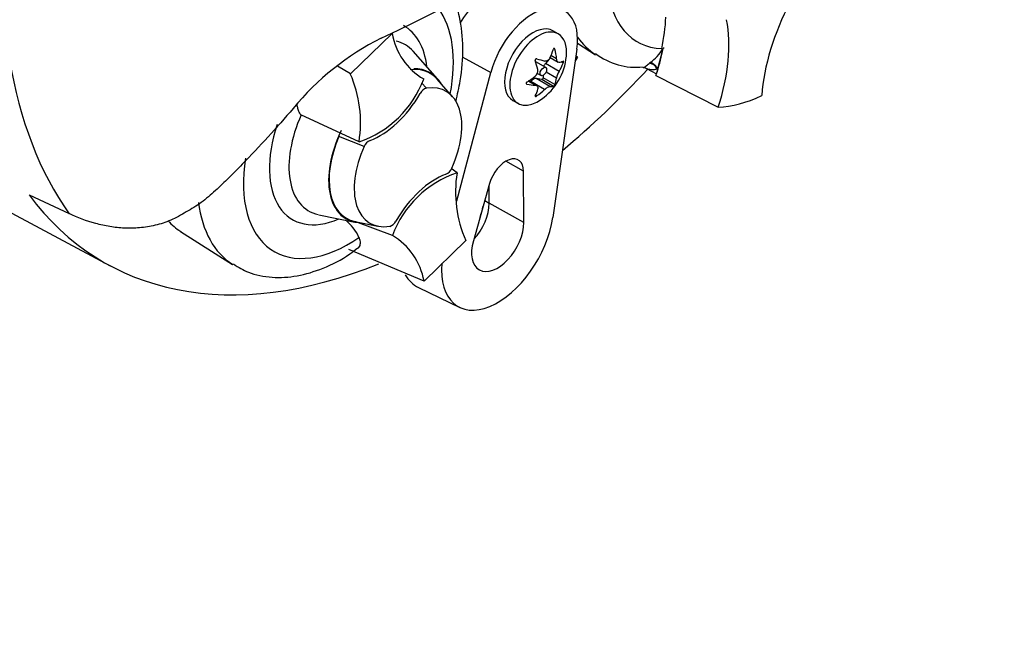
# Model space of a CAD drawing. Units: millimetres. Extents: x 0 to 594, y 0 to 420.
# Drawn here: x 424 to 434, y 345 to 351 of the extents above; entities that cross this region are included whole.
import ezdxf

# ---------------------------------------------------------------- set-up
doc = ezdxf.new("R2010")
doc.units = ezdxf.units.MM
for name, color, linetype in [('GB-IW8-GCASE', 7, 'Continuous'), ('GB-IW8-OUTFLG_FL', 7, 'Continuous'), ('PART4', 7, 'Continuous'), ('TSH-1', 7, 'Continuous')]:
    doc.layers.add(name, color=color, linetype=linetype)

# ---------------------------------------------------------------- blocks, each defined once
blk = doc.blocks.new('SE6')
at = {"layer": 'GB-IW8-GCASE', "color": 7, "linetype": 'Continuous'}
blk.add_ellipse((416.875, 327.338), major_axis=(-10.833, 18.764), ratio=0.57735, start_param=3.141593, end_param=5.737169, dxfattribs=at)
at = {"layer": 'GB-IW8-OUTFLG_FL', "color": 7, "linetype": 'Continuous'}
for centre, major_axis, start_param, end_param in [((417.73, 327.831), (10.784, -18.679), 0.785398, 2.603135), ((417.701, 327.815), (-10.805, 18.715), 3.166288, 5.74151), ((416.906, 327.355), (10.825, -18.749), 0.05992, 2.596909)]:
    blk.add_ellipse(centre, major_axis=major_axis, ratio=0.57735, start_param=start_param, end_param=end_param, dxfattribs=at)
at = {"layer": 'PART4', "color": 7, "linetype": 'Continuous'}
for p, q in [((414.823, 354.026), (425.041, 348.555)), ((429.695, 350.962), (429.64, 350.994)), ((427.536, 350.546), (427.969, 350.966)), ((428.441, 350.496), (428.188, 350.782)), ((429.888, 350.802), (429.639, 349.056)), ((429.659, 350.803), (429.647, 350.81)), ((429.895, 350.866), (430.083, 350.746)), ((430.769, 350.808), (430.768, 350.802)), ((430.768, 350.802), (430.779, 350.806)), ((430.78, 350.806), (430.779, 350.806)), ((430.78, 350.806), (430.785, 350.809)), ((428.696, 350.722), (428.994, 350.562)), ((429.564, 350.612), (429.461, 350.671)), ((429.602, 350.701), (429.561, 350.654)), ((429.61, 350.717), (429.694, 350.668)), ((429.677, 350.704), (429.619, 350.738)), ((429.746, 350.659), (429.725, 350.671)), ((429.894, 350.72), (429.871, 350.681)), ((429.878, 350.73), (429.894, 350.72)), ((429.894, 350.72), (429.878, 350.73)), ((427.536, 350.546), (427.402, 350.627)), ((429.704, 350.572), (429.561, 350.654)), ((430.611, 350.601), (430.714, 350.547)), ((430.64, 350.656), (430.649, 350.664)), ((428.598, 350.31), (428.438, 350.491)), ((428.643, 349.228), (428.994, 350.562)), ((429.456, 350.429), (429.383, 350.471)), ((429.471, 350.424), (429.387, 350.473)), ((429.411, 350.467), (429.406, 350.461)), ((429.553, 350.384), (429.411, 350.467)), ((429.607, 350.415), (429.464, 350.498)), ((429.524, 350.487), (429.464, 350.498)), ((429.478, 350.551), (429.516, 350.529)), ((429.644, 350.417), (429.524, 350.487)), ((429.538, 350.53), (429.539, 350.505)), ((429.659, 350.436), (429.539, 350.505)), ((429.677, 350.503), (429.568, 350.566)), ((430.708, 350.529), (431.355, 350.2)), ((428.276, 350.455), (428.326, 350.398)), ((429.369, 350.442), (429.363, 350.445)), ((429.223, 350.272), (429.278, 350.241)), ((429.471, 350.317), (429.458, 350.324)), ((427.626, 349.842), (427.021, 350.122)), ((427.68, 349.793), (427.417, 349.897)), ((428.644, 349.52), (428.583, 349.564)), ((429.334, 349.536), (429.149, 349.639)), ((429.337, 349.003), (429.334, 349.536)), ((428.981, 349.408), (428.813, 348.812)), ((428.977, 349.204), (428.976, 349.392)), ((428.931, 349.231), (428.977, 349.204)), ((429.337, 349.003), (428.977, 349.204)), ((427.208, 349.084), (427.582, 349.008)), ((427.584, 349.013), (427.822, 348.965)), ((427.973, 348.868), (427.592, 349.012)), ((425.774, 348.911), (426.312, 348.569)), ((428.734, 348.816), (428.301, 348.395)), ((428.301, 348.395), (427.521, 348.725)), ((428.243, 348.329), (428.672, 348.122))]:
    blk.add_line(p, q, dxfattribs=at)
for centre, radius, start, end in [((409.7, 388.613), 41.841, 295.7167, 304.2833), ((429.145, 348.361), 2.863, 116.7738, 140.3335), ((428.65, 351.089), 0.692, 190.1587, 239.3494), ((430.346, 351.071), 0.508, 306.7263, 328.5859), ((429.16, 350.79), 0.622, 305.4681, 354.5319), ((430.506, 351.315), 0.7, 232.8205, 275.639), ((429.413, 350.579), 0.0709, 307.4249, 10.1631), ((429.896, 350.458), 0.224, 149.3062, 168.2817), ((430.576, 350.547), 0.0638, 57.3401, 90.8816), ((426.386, 350.04), 1.256, 350.9237, 23.7525), ((427.275, 350.874), 1.091, 288.7637, 339.5512), ((428.356, 350.298), 0.105, 106.7306, 153.7341), ((427.789, 349.748), 0.118, 114.048, 157.7016), ((428.481, 349.613), 0.118, 294.048, 337.7016), ((428.995, 348.487), 1.091, 108.7637, 159.5512), ((429.884, 349.322), 1.256, 170.9237, 203.7525), ((427.164, 348.642), 0.505, 24.0945, 50.368), ((427.914, 349.064), 0.105, 286.7306, 333.7341), ((427.62, 348.273), 0.692, 10.1587, 59.3494)]:
    blk.add_arc(centre, radius, start, end, dxfattribs=at)
for centre, major_axis, ratio, start_param, end_param in [((429.019, 350.871), (-0.346, -0.599), 0.57735, 3.098331, 4.708837), ((431.287, 352.215), (0.771, 1.335), 0.57735, 2.452019, 3.431672), ((432.983, 350.892), (-0.833, -1.443), 0.57735, 4.770956, 5.417801), ((427.516, 350.038), (-0.771, -1.335), 0.57735, 2.107518, 2.903023), ((429.431, 350.633), (-0.328, -0.569), 0.57735, 2.1781, 5.152833), ((429.667, 350.528), (0.81, 1.402), 0.57735, -1.058437, -0.825645), ((430.289, 350.163), (0.833, 1.443), 0.57735, 5.058374, 5.705219), ((427.516, 350.038), (-0.58, -1.004), 0.57735, 2.476808, 3.157847), ((429.431, 350.633), (0.208, 0.361), 0.57735, 0, 3.141593), ((429.487, 350.601), (0.208, 0.361), 0.57735, 0, 4.043465), ((427.604, 349.987), (-0.499, -0.864), 0.57735, 2.950972, 3.308607), ((429.487, 350.601), (0.208, 0.361), 0.57735, 5.381313, 6.283185), ((431.044, 352.356), (0.937, 1.624), 0.57735, 2.879145, 3.112498), ((429.109, 350.849), (0.463, 0.395), 0.799913, 5.205868, 5.381247), ((429.252, 350.837), (0.276, -0.543), 0.610882, 1.034355, 1.209733), ((429.67, 350.52), (0.818, 1.417), 0.57735, -1.216823, -1.054802), ((429.667, 350.528), (0.818, 1.417), 0.57735, -1.199187, -1.06175), ((429.046, 354.632), (-3.625, -6.279), 0.57735, 5.670838, 6.025045), ((429.068, 350.731), (0.33, -0.511), 0.541747, 0.974338, 1.149717), ((429.437, 350.63), (-0.024, -0.0416), 0.57735, 3.141593, 3.185359), ((429.21, 350.908), (0.559, -0.24), 0.163725, -1.017717, -0.842338), ((429.201, 350.909), (0.575, -0.199), 0.258166, -0.423363, -0.247984), ((427.929, 349.8), (-0.434, -0.752), 0.57735, 2.950972, 3.545588), ((427.929, 349.8), (-0.437, -0.758), 0.57735, 2.83249, 3.484558), ((429.583, 350.617), (0.0342, 0.0593), 0.57735, 1.249088, 1.770529), ((429.201, 350.719), (0.527, 0.304), 0.774608, 5.350029, 5.525407), ((428.606, 354.886), (3.633, 6.293), 0.57735, 4.14906, 4.330478), ((430.67, 350.584), (-0.0527, 0.0646), 0.619235, 4.411104, 5.841355), ((430.682, 350.593), (-0.0511, 0.0658), 0.49531, 4.477561, 5.857181), ((430.78, 350.607), (-0.0416, -0.0721), 0.57735, 5.176485, 5.559266), ((430.78, 350.607), (-0.0416, -0.0721), 0.57735, -1.199187, -1.1067), ((429.119, 350.861), (0.527, 0.304), 0.774608, 4.740344, 4.915723), ((429.437, 350.436), (0.0342, 0.0593), 0.57735, 0.201891, 1.368906), ((429.529, 350.499), (0.0068, 0.0119), 0.57735, 3.343483, 5.557696), ((429.252, 350.849), (0.33, -0.511), 0.541747, 0.364654, 0.540033), ((429.67, 350.52), (0.818, 1.417), 0.57735, -1.243261, -1.216823), ((428.135, 349.681), (-0.395, -0.685), 0.57735, 1.736385, 3.578978), ((429.119, 350.671), (0.575, -0.199), 0.258166, -1.033047, -0.857668), ((429.068, 350.743), (0.276, -0.543), 0.610882, 0.42467, 0.600049), ((429.21, 350.731), (-0.463, -0.395), 0.799913, 1.454591, 1.62997), ((429.109, 350.672), (0.559, -0.24), 0.163725, -0.408033, -0.232654), ((427.846, 350.586), (-0.417, -0.722), 0.57735, 0.605305, 1.568465), ((431.906, 351.858), (-0.908, -1.573), 0.57735, 0.342212, 0.709185), ((427.604, 349.987), (0.499, 0.864), 0.57735, 1.746184, 3.319981), ((427.516, 350.038), (0.58, 1.004), 0.57735, 1.910053, 3.806377), ((427.929, 349.8), (0.437, 0.758), 0.57735, 1.692014, 3.450695), ((427.929, 349.8), (0.434, 0.752), 0.57735, 1.769775, 3.332214), ((428.135, 349.681), (0.395, 0.685), 0.57735, 1.736385, 3.578978), ((427.516, 350.038), (0.771, 1.335), 0.57735, 2.155542, 4.027515), ((429.151, 349.429), (-0.129, -0.224), 0.57735, 2.362007, 5.126367), ((428.424, 348.775), (0.417, 0.722), 0.57735, 0.605305, 1.568465), ((428.606, 354.886), (3.633, 6.293), 0.57735, 2.896262, 3.775475), ((414.421, 363.014), (35.593, -20.166), 0.187586, -1.188189, -1.176084), ((427.272, 350.179), (-0.937, -1.624), 0.57735, 5.633732, 6.262178), ((428.712, 349.049), (0.187, 0.325), 0.57735, 4.335266, 5.5036), ((428.653, 349.083), (0.188, 0.326), 0.57735, 4.964678, 5.288057), ((429.066, 348.845), (0.412, 0.713), 0.57735, 2.252222, 5.319693), ((426.721, 350.497), (0.924, 1.6), 0.57735, 2.956403, 3.116897), ((429.066, 348.845), (0.192, 0.332), 0.57735, 1.984775, 5.5036), ((428.653, 349.083), (0.429, 0.744), 0.57735, 2.807191, 3.184855)]:
    blk.add_ellipse(centre, major_axis=major_axis, ratio=ratio, start_param=start_param, end_param=end_param, dxfattribs=at)
blk.add_ellipse((429.54, 350.571), major_axis=(-0.024, -0.0416), ratio=0.57735, dxfattribs=at)
for points, knots in [([(428.63, 350.262), (428.649, 350.333), (428.689, 350.521), (428.715, 350.821), (428.685, 351.098), (428.639, 351.255), (428.619, 351.309)], [0.3600997, 0.3600997, 0.3600997, 0.3600997, 0.4287877, 0.5430859, 0.65906, 0.7243946, 0.7243946, 0.7243946, 0.7243946]), ([(429.659, 350.803), (429.658, 350.808), (429.655, 350.811), (429.649, 350.812), (429.645, 350.809), (429.644, 350.804)], [0, 0, 0, 0, 0.5, 0.5, 1, 1, 1, 1]), ([(429.471, 350.704), (429.466, 350.705), (429.461, 350.704), (429.455, 350.696), (429.454, 350.69), (429.456, 350.685)], [0, 0, 0, 0, 0.5, 0.5, 1, 1, 1, 1]), ([(429.607, 350.711), (429.601, 350.699), (429.593, 350.69), (429.574, 350.679), (429.563, 350.677), (429.553, 350.68)], [0, 0, 0, 0, 0.5, 0.5, 1, 1, 1, 1]), ([(429.704, 350.666), (429.698, 350.665), (429.692, 350.668), (429.682, 350.681), (429.679, 350.692), (429.677, 350.704)], [0, 0, 0, 0, 0.5, 0.5, 1, 1, 1, 1]), ([(429.746, 350.659), (429.747, 350.664), (429.749, 350.67), (429.749, 350.678), (429.747, 350.68), (429.746, 350.679)], [0, 0, 0, 0, 0.5, 0.5, 1, 1, 1, 1]), ([(430.573, 350.611), (430.574, 350.611), (430.578, 350.612), (430.588, 350.617), (430.595, 350.621), (430.614, 350.635), (430.626, 350.644), (430.64, 350.656)], [0.2899268, 0.2899268, 0.2899268, 0.2899268, 0.5, 0.5, 0.75, 0.75, 1, 1, 1, 1]), ([(430.724, 350.596), (430.709, 350.592), (430.695, 350.59), (430.67, 350.589), (430.658, 350.589), (430.636, 350.592), (430.625, 350.595), (430.614, 350.599), (430.612, 350.6), (430.61, 350.601)], [0, 0, 0, 0, 0.25, 0.25, 0.5, 0.5, 0.75, 0.75, 0.8249158, 0.8249158, 0.8249158, 0.8249158]), ([(429.369, 350.462), (429.364, 350.459), (429.361, 350.454), (429.361, 350.446), (429.364, 350.443), (429.369, 350.442)], [0, 0, 0, 0, 0.5, 0.5, 1, 1, 1, 1]), ([(429.456, 350.429), (429.466, 350.428), (429.475, 350.423), (429.484, 350.41), (429.485, 350.401), (429.483, 350.391)], [0, 0, 0, 0, 0.5, 0.5, 1, 1, 1, 1]), ([(429.553, 350.384), (429.563, 350.394), (429.574, 350.402), (429.593, 350.413), (429.601, 350.415), (429.607, 350.415)], [0, 0, 0, 0, 0.5, 0.5, 1, 1, 1, 1]), ([(429.644, 350.417), (429.645, 350.417), (429.649, 350.42), (429.655, 350.428), (429.658, 350.433), (429.659, 350.436)], [0, 0, 0, 0, 0.5, 0.5, 1, 1, 1, 1]), ([(429.456, 350.318), (429.454, 350.315), (429.455, 350.313), (429.461, 350.312), (429.466, 350.314), (429.471, 350.317)], [0, 0, 0, 0, 0.5, 0.5, 1, 1, 1, 1]), ([(426.942, 350.188), (426.771, 349.988), (426.594, 349.794), (426.367, 349.561), (426.321, 349.514), (426.228, 349.423), (426.182, 349.378), (426.11, 349.313), (426.086, 349.292), (426.038, 349.25), (426.013, 349.23), (425.963, 349.193), (425.937, 349.176), (425.885, 349.144), (425.858, 349.128), (425.805, 349.098), (425.778, 349.082), (425.725, 349.053), (425.698, 349.04), (425.618, 349.005), (425.564, 348.988), (425.456, 348.962), (425.401, 348.953), (425.294, 348.944), (425.242, 348.943), (425.139, 348.947), (425.089, 348.953), (424.989, 348.969), (424.94, 348.98), (424.796, 349.019), (424.704, 349.054), (424.616, 349.096)], [0, 0, 0, 0, 0.25, 0.25, 0.3125, 0.3125, 0.375, 0.375, 0.40625, 0.40625, 0.4375, 0.4375, 0.46875, 0.46875, 0.5, 0.5, 0.53125, 0.53125, 0.5625, 0.5625, 0.625, 0.625, 0.6875, 0.6875, 0.75, 0.75, 0.8125, 0.8125, 0.875, 0.875, 1, 1, 1, 1]), ([(427.021, 350.122), (427.013, 350.132), (427.007, 350.145), (426.997, 350.17), (426.993, 350.183), (426.986, 350.209), (426.983, 350.222), (426.981, 350.234)], [0, 0, 0, 0, 0.125, 0.125, 0.25, 0.25, 0.3723984, 0.3723984, 0.3723984, 0.3723984]), ([(427.616, 348.736), (427.62, 348.739), (427.623, 348.742), (427.63, 348.751), (427.634, 348.758), (427.639, 348.773), (427.64, 348.781), (427.641, 348.799), (427.639, 348.808), (427.634, 348.828), (427.631, 348.838), (427.626, 348.849)], [0.4312522, 0.4312522, 0.4312522, 0.4312522, 0.5, 0.5, 0.625, 0.625, 0.75, 0.75, 0.875, 0.875, 1, 1, 1, 1]), ([(426.321, 348.573), (426.376, 348.538), (426.491, 348.468), (426.725, 348.425), (426.987, 348.44), (427.257, 348.523), (427.474, 348.631), (427.582, 348.717), (427.612, 348.741)], [0, 0, 0, 0, 0.136322, 0.327889, 0.520629, 0.722214, 0.934228, 1, 1, 1, 1])]:
    blk.add_open_spline(points, degree=3, knots=knots, dxfattribs=at)
blk.add_open_spline([(430.788, 350.821), (430.787, 350.815), (430.785, 350.809)], degree=2, dxfattribs=at)

msp = doc.modelspace()

# ---------------------------------------------------------------- block references
at = {"layer": 'TSH-1'}
msp.add_blockref('SE6', (0, 0), dxfattribs=at)

doc.saveas('drawing.dxf')
